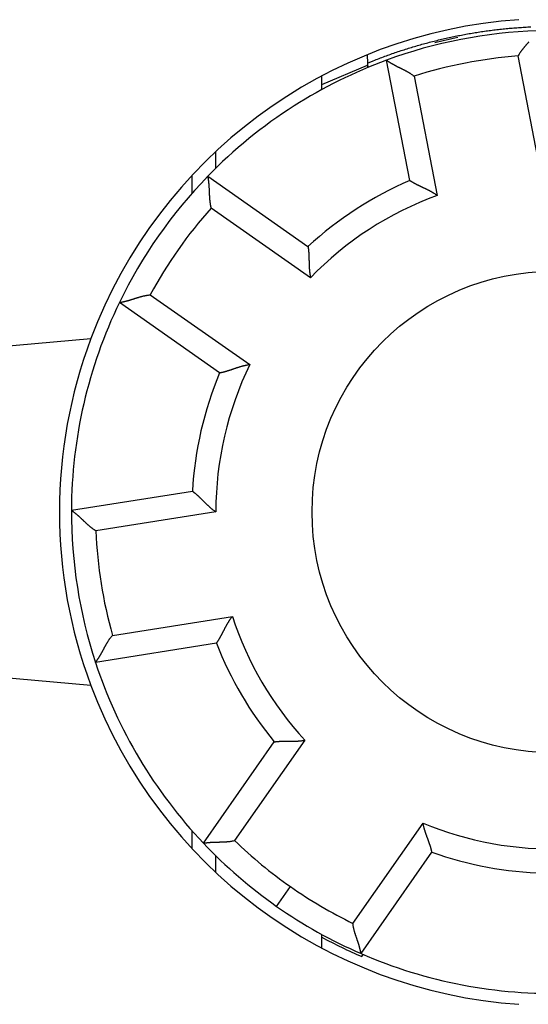
# Model space of a CAD drawing. Extents: x 41 to 594, y 0 to 382.
# Drawn here: x 146 to 156, y 146 to 167 of the extents above; entities that cross this region are included whole.
import ezdxf

# ---------------------------------------------------------------- set-up
doc = ezdxf.new("R2010")
doc.units = 0
doc.linetypes.add('HIDDENNEW0', pattern=[4.5, 1.5, -1.5, 1.5])
doc.layers.add('MUOTOVIIVAT', color=40, linetype='HIDDENNEW0')
doc.layers.add('TANGVIIVATNONDEF', color=3, linetype='HIDDENNEW0')

msp = doc.modelspace()

# ---------------------------------------------------------------- linework, layer by layer
at = {"layer": 'MUOTOVIIVAT', "color": 40, "linetype": 'CONTINUOUS'}
for p, q in [((153.07617, 166.0667), (153.08367, 165.89459)), ((153.08367, 165.89459), (153.08529, 165.85467)), ((153.96269, 163.45678), (153.4773, 165.95386)), ((152.13141, 165.4524), (153.08536, 165.8543)), ((153.10458, 165.80814), (153.0853, 165.85468)), ((152.13141, 165.34203), (152.13141, 165.62598)), ((149.93141, 163.71078), (149.93141, 164.05684)), ((149.43142, 163.55595), (149.43141, 163.18373)), ((149.76315, 163.54186), (151.84693, 162.08279)), ((150.01148, 159.4615), (147.9277, 160.92058)), ((140.43141, 159.56935), (147.33594, 160.17342)), ((146.93148, 156.60546), (149.44399, 157.0034)), ((149.94458, 153.8428), (147.43207, 153.44486)), ((147.33594, 152.96528), (140.43141, 153.56935)), ((149.67323, 149.69048), (151.14706, 151.79533)), ((149.43141, 149.95497), (149.43142, 149.58276)), ((149.93141, 149.08186), (149.93141, 149.42792)), ((152.94984, 147.39618), (154.42367, 149.50102)), ((152.13141, 147.51272), (152.13141, 147.79666)), ((152.96743, 147.33413), (152.99673, 147.37597))]:
    msp.add_line(p, q, dxfattribs=at)
for points in [[(156.43755, 166.33468, -0.00071476), (156.42661, 166.32246, -0.00036151), (156.41553, 166.31009, -0.00005302), (156.40434, 166.29758, 0.0002895), (156.39305, 166.28493, 0.00058519), (156.38169, 166.27212, 0.000914), (156.37029, 166.25914, 0.00118399), (156.35887, 166.24601, 0.00147388), (156.34746, 166.23271, 0.00177508), (156.33607, 166.21923, 0.002162), (156.32472, 166.20554, 0.00231693), (156.31349, 166.19173, 0.00234235), (156.30242, 166.17782, 0.00300365), (156.29132, 166.16346, 0.00419782), (156.28016, 166.14853, 0.00317824), (156.26976, 166.1344, 0.00055939), (156.26043, 166.12152, 0.00545716), (156.24901, 166.10449, 0.01068274), (156.23222, 166.07759, 0.00526861), (156.21071, 166.04198, 0.00270551)], [(153.47732, 165.95386), (153.47773, 165.95358, 0.01072455), (153.47889, 165.95278, 0.00077411), (153.48084, 165.95146, 0.00055417), (153.48351, 165.94966, 0.00091909), (153.48692, 165.94737, 0.00094643), (153.49102, 165.94466, 0.00095917), (153.49581, 165.9415, 0.00095461), (153.50124, 165.93796, 0.00101608), (153.50732, 165.93402, 0.0010318), (153.51401, 165.92974, 0.00108409), (153.52131, 165.92511, 0.00110467), (153.52917, 165.92017, 0.00116072), (153.5376, 165.91493, 0.00118814), (153.54656, 165.90942, 0.00124672), (153.55604, 165.90366, 0.00128039), (153.566, 165.89768, 0.00134353), (153.57645, 165.89148, 0.00138337), (153.58734, 165.8851, 0.00145065), (153.59867, 165.87856, 0.00149913), (153.6104, 165.87188, 0.00157696), (153.62253, 165.86507, 0.00162792), (153.63503, 165.85817, 0.00169805), (153.64788, 165.85119, 0.00177878), (153.66106, 165.84416, 0.00191705), (153.67455, 165.8371, 0.00191127), (153.68832, 165.83002, 0.00179322), (153.70236, 165.82292, 0.00152836), (153.71665, 165.81579, 0.00107442), (153.73116, 165.80861, 0.00071464), (153.74588, 165.80138, 0.00036136), (153.76079, 165.79406, 0.00005284), (153.77585, 165.78666, -0.00028972), (153.79106, 165.77915, -0.00058543), (153.80639, 165.77153, -0.00091429), (153.82182, 165.76377, -0.0011843), (153.83732, 165.75587, -0.00147423), (153.85288, 165.74782, -0.00177546), (153.8685, 165.73958, -0.00216243), (153.88415, 165.73114, -0.00231738), (153.89974, 165.72254, -0.00234279), (153.91521, 165.71379, -0.00300419), (153.93088, 165.70464, -0.00419855), (153.94682, 165.69497, -0.0031788), (153.96175, 165.68577, -0.00055952), (153.97523, 165.67733, -0.00545809), (153.9922, 165.66581, -0.01068454), (154.01784, 165.64716, -0.0052695), (154.05112, 165.62219, -0.00270597)], [(153.08545, 165.85435), (153.08548, 165.85351, 0.00019981), (153.08551, 165.85265, 0.00018882), (153.08554, 165.85175, 0.00017566), (153.08557, 165.85083, 0.00016134), (153.0856, 165.84988, 0.00014905), (153.08564, 165.84891, 0.00013848), (153.08568, 165.84791, 0.00012867), (153.08571, 165.84688, 0.00011954), (153.08575, 165.84582, 0.00011124), (153.0858, 165.84474, 0.00010359), (153.08584, 165.84363, 0.00009659), (153.08588, 165.8425, 0.00009003), (153.08593, 165.84134, 0.00008404), (153.08597, 165.84015, 0.00007839), (153.08602, 165.83894, 0.00007323), (153.08607, 165.83771, 0.00006832), (153.08612, 165.83645, 0.00006384), (153.08617, 165.83516, 0.00005952), (153.08623, 165.83385, 0.00005561), (153.08628, 165.83252, 0.00005181), (153.08634, 165.83116, 0.00004835), (153.0864, 165.82978, 0.00004495), (153.08645, 165.82838, 0.00004191), (153.08651, 165.82695, 0.00003893), (153.08657, 165.8255, 0.00003613), (153.08664, 165.82403, 0.00003327), (153.0867, 165.82253, 0.00003102), (153.08676, 165.82101, 0.00002894), (153.08683, 165.81946, 0.00002614), (153.0869, 165.8179, 0.00002284), (153.08696, 165.81633, 0.00002251), (153.08703, 165.81471, 0.00002314), (153.0871, 165.81303, 0.00001696), (153.08717, 165.81143, 0.00000802), (153.08723, 165.80998, 0.00001881), (153.08732, 165.80807, 0.0000252), (153.08745, 165.80507, 0.00001149), (153.08762, 165.8011, 0.00000627)], [(149.76316, 163.54185), (149.76325, 163.54135, -0.00826583), (149.7635, 163.53997, -0.00051015), (149.76392, 163.53766, -0.00046277), (149.76448, 163.53448, -0.00087326), (149.76517, 163.53043, -0.00091921), (149.76599, 163.52559, -0.00094093), (149.76692, 163.51993, -0.00094171), (149.76795, 163.51353, -0.0010065), (149.76907, 163.50637, -0.00102446), (149.77026, 163.49851, -0.00107831), (149.77152, 163.48996, -0.00110004), (149.77284, 163.48077, -0.00115695), (149.77419, 163.47094, -0.00118504), (149.77558, 163.46052, -0.00124416), (149.77699, 163.44952, -0.00127825), (149.7784, 163.43798, -0.00134176), (149.77981, 163.42592, -0.00138189), (149.78121, 163.41338, -0.00144944), (149.78258, 163.40036, -0.00149813), (149.78391, 163.38693, -0.00157616), (149.78519, 163.37307, -0.00162729), (149.78641, 163.35885, -0.00169757), (149.78756, 163.34427, -0.00177844), (149.78862, 163.32938, -0.00191687), (149.78959, 163.31418, -0.00191118), (149.79046, 163.29872, -0.00179321), (149.79123, 163.283, -0.00152836), (149.79193, 163.26705, -0.0010744), (149.79259, 163.25087, -0.00071461), (149.79321, 163.23448, -0.00036133), (149.79383, 163.21789, -0.00005281), (149.79447, 163.20112, 0.00028975), (149.79514, 163.18417, 0.00058547), (149.79587, 163.16707, 0.00091431), (149.79668, 163.14981, 0.00118431), (149.79759, 163.13244, 0.00147422), (149.79862, 163.11494, 0.00177544), (149.79979, 163.09733, 0.00216237), (149.80114, 163.0796, 0.00231729), (149.80265, 163.06186, 0.00234267), (149.80435, 163.04416, 0.00300399), (149.80634, 163.02613, 0.0041982), (149.80869, 163.00763, 0.00317847), (149.81102, 162.99024, 0.00055945), (149.81325, 162.97449, 0.00545743), (149.81687, 162.95431, 0.01068284), (149.82348, 162.92329, 0.00526848), (149.83275, 162.88273, 0.0027054)], [(153.96269, 163.45679), (153.96309, 163.45651, 0.01380873), (153.96423, 163.45575, 0.00101307), (153.96612, 163.4545, 0.00071241), (153.96872, 163.45279, 0.00116719), (153.97204, 163.45063, 0.00119919), (153.97603, 163.44806, 0.00121399), (153.9807, 163.44508, 0.00120738), (153.986, 163.44174, 0.00128439), (153.99194, 163.43804, 0.00130372), (153.99848, 163.43402, 0.00136925), (154.00561, 163.42968, 0.00139476), (154.01331, 163.42507, 0.00146501), (154.02156, 163.42018, 0.00149904), (154.03033, 163.41506, 0.00157228), (154.03963, 163.40972, 0.00161412), (154.04941, 163.40418, 0.00169314), (154.05967, 163.39847, 0.00174219), (154.07037, 163.3926, 0.00182522), (154.08152, 163.3866, 0.00188599), (154.09308, 163.3805, 0.00198517), (154.10504, 163.37431, 0.00204413), (154.11737, 163.36805, 0.00212057), (154.13006, 163.36175, 0.00195889), (154.14309, 163.35539, 0.00157154), (154.15644, 163.34897, 0.0012496), (154.17008, 163.34248, 0.00092673), (154.184, 163.33592, 0.00065245), (154.19817, 163.32927, 0.00036375), (154.21258, 163.32253, 0.00011944), (154.2272, 163.31568, -0.00014256), (154.24201, 163.30873, -0.00036429), (154.25699, 163.30166, -0.00060661), (154.27213, 163.29447, -0.00081644), (154.28739, 163.28714, -0.0010539), (154.30277, 163.27968, -0.00124617), (154.31824, 163.27206, -0.0014532), (154.33376, 163.2643, -0.00167499), (154.34935, 163.25636, -0.00196668), (154.36499, 163.24823, -0.0020692), (154.38058, 163.23997, -0.00206418), (154.39606, 163.23158, -0.00259251), (154.41175, 163.22282, -0.00355951), (154.42772, 163.21362, -0.00269898), (154.4427, 163.20487, -0.00052061), (154.45621, 163.19685, -0.00455611), (154.47326, 163.18603, -0.00888808), (154.49905, 163.16865, -0.00441147), (154.53256, 163.14547, -0.00227753)], [(151.84693, 162.0828), (151.84702, 162.08232, -0.01056342), (151.84725, 162.08097, -0.00067145), (151.84762, 162.07873, -0.00059415), (151.84813, 162.07566, -0.0011079), (151.84875, 162.07174, -0.00116414), (151.84947, 162.06705, -0.00119064), (151.85029, 162.06158, -0.00119099), (151.85118, 162.05537, -0.00127233), (151.85215, 162.04844, -0.00129459), (151.85316, 162.04083, -0.00136216), (151.85422, 162.03255, -0.00138917), (151.85531, 162.02365, -0.00146056), (151.85641, 162.01412, -0.00149547), (151.85752, 162.00402, -0.00156943), (151.85862, 161.99336, -0.00161183), (151.8597, 161.98217, -0.00169133), (151.86075, 161.97047, -0.00174077), (151.86175, 161.95831, -0.00182415), (151.8627, 161.94568, -0.00188521), (151.86357, 161.93264, -0.00198467), (151.86437, 161.9192, -0.00204384), (151.86506, 161.90539, -0.00212049), (151.86566, 161.89123, -0.00195888), (151.86617, 161.87674, -0.0015715), (151.86661, 161.86194, -0.00124954), (151.86698, 161.84684, -0.00092665), (151.86732, 161.83145, -0.00065235), (151.86763, 161.8158, -0.00036362), (151.86793, 161.79989, -0.0001193), (151.86824, 161.78376, 0.00014272), (151.86856, 161.7674, 0.00036447), (151.86893, 161.75083, 0.0006068), (151.86934, 161.73408, 0.00081665), (151.86982, 161.71715, 0.00105412), (151.87039, 161.70007, 0.00124641), (151.87106, 161.68285, 0.00145344), (151.87183, 161.6655, 0.00167525), (151.87275, 161.64803, 0.00196695), (151.87381, 161.63044, 0.00206947), (151.87502, 161.61284, 0.00206443), (151.87639, 161.59528, 0.0025928), (151.878, 161.57739, 0.00355986), (151.87992, 161.55905, 0.00269923), (151.88182, 161.54181, 0.00052067), (151.88364, 161.5262, 0.00455648), (151.8866, 161.50623, 0.00888867), (151.89199, 161.4756, 0.00441171), (151.89953, 161.43555, 0.00227764)], [(147.92771, 160.92058), (147.92821, 160.92066, 0.00927581), (147.9296, 160.92089, 0.00061996), (147.93192, 160.9213, 0.0005008), (147.93509, 160.92186, 0.0008923), (147.93913, 160.92258, 0.00093052), (147.94397, 160.92347, 0.00094852), (147.9496, 160.92453, 0.00094708), (147.95597, 160.92576, 0.0010105), (147.96308, 160.92716, 0.00102753), (147.97087, 160.92872, 0.00108072), (147.97934, 160.93046, 0.00110198), (147.98842, 160.93237, 0.00115853), (147.99813, 160.93446, 0.00118634), (148.00839, 160.93672, 0.00124524), (148.01921, 160.93916, 0.00127916), (148.03054, 160.94177, 0.00134251), (148.04236, 160.94457, 0.00138252), (148.05462, 160.94755, 0.00144995), (148.06732, 160.95071, 0.00149856), (148.0804, 160.95406, 0.00157651), (148.09385, 160.95759, 0.00162756), (148.10763, 160.96131, 0.00169778), (148.12173, 160.96521, 0.00177859), (148.13609, 160.96931, 0.00191695), (148.1507, 160.9736, 0.00191122), (148.16552, 160.97807, 0.0017932), (148.18056, 160.98272, 0.00152833), (148.19579, 160.98752, 0.00107434), (148.21121, 160.99244, 0.00071454), (148.22683, 160.99746, 0.00036123), (148.24263, 161.00255, 0.00005268), (148.25861, 161.00769, -0.0002899), (148.27477, 161.01285, -0.00058564), (148.29109, 161.01801, -0.00091451), (148.30758, 161.02315, -0.00118453), (148.32422, 161.02824, -0.00147447), (148.34101, 161.03326, -0.00177571), (148.35796, 161.03818, -0.00216269), (148.37509, 161.04298, -0.00231762), (148.39227, 161.04762, -0.002343), (148.40948, 161.05208, -0.00300441), (148.42711, 161.05638, -0.00419878), (148.44529, 161.0605, -0.00317892), (148.46243, 161.06425, -0.00055955), (148.47799, 161.06754, -0.0054582), (148.4982, 161.07104, -0.0106844), (148.5296, 161.07544, -0.00526928), (148.57089, 161.0806, -0.00270582)], [(150.01149, 159.46149), (150.01197, 159.46157, 0.01107589), (150.0133, 159.46182, 0.0007175), (150.01554, 159.46223, 0.00061004), (150.0186, 159.46281, 0.001116), (150.02249, 159.46357, 0.00116889), (150.02714, 159.46449, 0.00119376), (150.03257, 159.4656, 0.00119314), (150.0387, 159.46688, 0.00127389), (150.04554, 159.46834, 0.00129574), (150.05304, 159.46999, 0.00136304), (150.06118, 159.47183, 0.00138984), (150.06992, 159.47385, 0.00146108), (150.07925, 159.47607, 0.00149587), (150.08912, 159.47848, 0.00156973), (150.09952, 159.4811, 0.00161206), (150.1104, 159.48391, 0.0016915), (150.12175, 159.48692, 0.00174089), (150.13352, 159.49014, 0.00182424), (150.14571, 159.49357, 0.00188527), (150.15826, 159.49721, 0.0019847), (150.17117, 159.50106, 0.00204386), (150.18438, 159.50513, 0.0021205), (150.1979, 159.50941, 0.00195887), (150.21168, 159.51389, 0.00157149), (150.22574, 159.51854, 0.00124953), (150.24006, 159.52335, 0.00092664), (150.25464, 159.5283, 0.00065233), (150.26945, 159.53336, 0.0003636), (150.2845, 159.53851, 0.00011928), (150.29976, 159.54375, -0.00014275), (150.31525, 159.54904, -0.00036449), (150.33094, 159.55436, -0.00060683), (150.34682, 159.5597, -0.00081668), (150.36289, 159.56504, -0.00105416), (150.37914, 159.57035, -0.00124645), (150.39555, 159.57561, -0.00145349), (150.41212, 159.58081, -0.0016753), (150.42885, 159.58593, -0.00196701), (150.44574, 159.59095, -0.00206954), (150.4627, 159.59583, -0.0020645), (150.47967, 159.60055, -0.00259288), (150.49703, 159.60515, -0.00355998), (150.51491, 159.60963, -0.00269932), (150.53177, 159.61373, -0.00052069), (150.54706, 159.61736, -0.00455663), (150.56684, 159.62141, -0.00888898), (150.59746, 159.62683, -0.00441187), (150.63767, 159.63343, -0.00227773)], [(149.44397, 157.00339), (149.44437, 157.00311, -0.01505613), (149.44547, 157.0023, -0.00114939), (149.44729, 157.00095, -0.00075967), (149.4498, 156.99909, -0.00119082), (149.45296, 156.99671, -0.00121318), (149.45674, 156.99384, -0.00122334), (149.46113, 156.99047, -0.00121396), (149.46609, 156.98663, -0.00128925), (149.47159, 156.98232, -0.00130741), (149.47761, 156.97755, -0.00137212), (149.48412, 156.97233, -0.00139704), (149.49109, 156.96668, -0.00146683), (149.49851, 156.96059, -0.00150051), (149.50632, 156.9541, -0.00157346), (149.51452, 156.94719, -0.00161508), (149.52307, 156.9399, -0.00169389), (149.53195, 156.93221, -0.00174279), (149.54112, 156.92416, -0.00182567), (149.55057, 156.91573, -0.00188633), (149.56026, 156.90696, -0.00198539), (149.57017, 156.89784, -0.00204426), (149.58026, 156.88839, -0.00212061), (149.59053, 156.87862, -0.00195892), (149.60096, 156.86855, -0.00157164), (149.61156, 156.8582, -0.00124975), (149.62232, 156.84761, -0.00092694), (149.63325, 156.83677, -0.00065271), (149.64434, 156.82573, -0.00036406), (149.65561, 156.8145, -0.0001198), (149.66704, 156.8031, 0.00014215), (149.67864, 156.79156, 0.00036384), (149.6904, 156.7799, 0.00060611), (149.70234, 156.76813, 0.0008159), (149.71444, 156.75629, 0.00105331), (149.72672, 156.7444, 0.00124555), (149.73916, 156.73247, 0.00145253), (149.75177, 156.72053, 0.00167427), (149.76456, 156.7086, 0.00196589), (149.77755, 156.69668, 0.00206841), (149.79064, 156.68486, 0.00206341), (149.80382, 156.67318, 0.00259159), (149.81741, 156.66143, 0.00355832), (149.83152, 156.64957, 0.00269809), (149.84487, 156.63849, 0.0005204), (149.85702, 156.62853, 0.00455469), (149.87302, 156.61622, 0.00888547), (149.89817, 156.59792, 0.00441022), (149.93141, 156.57436, 0.00227689)], [(146.93149, 156.60546), (146.9319, 156.60517, -0.00929884), (146.93304, 156.60434, -0.00062373), (146.93495, 156.60297, -0.00050212), (146.93756, 156.60107, -0.00089294), (146.94087, 156.59864, -0.00093091), (146.94482, 156.59573, -0.00094878), (146.94942, 156.5923, -0.00094727), (146.95461, 156.58841, -0.00101064), (146.96039, 156.58404, -0.00102764), (146.96671, 156.57922, -0.00108082), (146.97355, 156.57394, -0.00110206), (146.98088, 156.56824, -0.0011586), (146.98869, 156.56211, -0.0011864), (146.99693, 156.55558, -0.00124529), (147.00558, 156.54864, -0.0012792), (147.01462, 156.54133, -0.00134254), (147.02401, 156.53363, -0.00138255), (147.03373, 156.52558, -0.00144998), (147.04375, 156.51717, -0.00149858), (147.05404, 156.50843, -0.00157653), (147.06459, 156.49936, -0.00162758), (147.07535, 156.48997, -0.00169779), (147.0863, 156.48028, -0.0017786), (147.09741, 156.47031, -0.00191695), (147.10866, 156.46005, -0.00191122), (147.12003, 156.44953, -0.00179324), (147.1315, 156.43876, -0.00152841), (147.14309, 156.42777, -0.0010745), (147.1548, 156.41659, -0.00071476), (147.16663, 156.40523, -0.00036151), (147.1786, 156.39373, -0.00005302), (147.19071, 156.3821, 0.0002895), (147.20297, 156.37038, 0.00058518), (147.21537, 156.35858, 0.00091399), (147.22794, 156.34674, 0.00118397), (147.24067, 156.33487, 0.00147385), (147.25356, 156.323, 0.00177503), (147.26664, 156.31114, 0.00216193), (147.27993, 156.29932, 0.00231685), (147.29334, 156.28762, 0.00234225), (147.30685, 156.27606, 0.00300349), (147.32081, 156.26447, 0.00419757), (147.33534, 156.2528, 0.00317802), (147.3491, 156.24191, 0.00055934), (147.36165, 156.23213, 0.00545673), (147.37827, 156.22013, 0.01068168), (147.40457, 156.20241, 0.00526798), (147.43942, 156.17967, 0.00270516)], [(149.94456, 153.8428), (149.94485, 153.8432, 0.01452597), (149.94565, 153.8443, 0.00109121), (149.94697, 153.84615, 0.00073949), (149.94877, 153.84869, 0.00118073), (149.95105, 153.85193, 0.00120721), (149.95375, 153.85583, 0.00121935), (149.95689, 153.86039, 0.00121115), (149.96041, 153.86558, 0.00128717), (149.96432, 153.87138, 0.00130583), (149.96857, 153.87777, 0.00137089), (149.97315, 153.88475, 0.00139606), (149.97803, 153.89228, 0.00146605), (149.9832, 153.90036, 0.00149988), (149.98862, 153.90895, 0.00157296), (149.99429, 153.91805, 0.00161467), (150.00016, 153.92763, 0.00169357), (150.00623, 153.93768, 0.00174253), (150.01247, 153.94818, 0.00182548), (150.01885, 153.95911, 0.00188619), (150.02536, 153.97045, 0.0019853), (150.03196, 153.98218, 0.0020442), (150.03864, 153.99429, 0.0021206), (150.04539, 154.00676, 0.00195891), (150.0522, 154.01955, 0.0015716), (150.05908, 154.03267, 0.0012497), (150.06604, 154.04607, 0.00092688), (150.07308, 154.05976, 0.00065262), (150.08022, 154.07369, 0.00036396), (150.08747, 154.08785, 0.00011968), (150.09481, 154.10222, -0.00014229), (150.10228, 154.11678, -0.00036399), (150.10987, 154.13151, -0.00060628), (150.11758, 154.14639, -0.00081608), (150.12544, 154.16139, -0.00105351), (150.13344, 154.1765, -0.00124576), (150.14158, 154.19168, -0.00145276), (150.14989, 154.20693, -0.00167452), (150.15836, 154.22223, -0.00196616), (150.16703, 154.23758, -0.00206869), (150.17583, 154.25287, -0.00206369), (150.18476, 154.26805, -0.00259192), (150.19405, 154.28342, -0.00355875), (150.20381, 154.29906, -0.00269842), (150.21308, 154.31372, -0.00052048), (150.22156, 154.32695, -0.00455523), (150.23297, 154.34361, -0.0088865), (150.25123, 154.36878, -0.00441073), (150.27557, 154.40146, -0.00227715)], [(147.43208, 153.44484), (147.43238, 153.44525, 0.0075206), (147.43321, 153.44638, 0.00043939), (147.4346, 153.44829, 0.00043828), (147.4365, 153.4509, 0.00086078), (147.4389, 153.45423, 0.00091184), (147.44175, 153.45823, 0.00093603), (147.44507, 153.4629, 0.00093829), (147.4488, 153.46821, 0.00100398), (147.45295, 153.47416, 0.00102256), (147.45746, 153.48069, 0.00107684), (147.46235, 153.48783, 0.00109888), (147.46756, 153.49551, 0.00115603), (147.47309, 153.50376, 0.0011843), (147.4789, 153.51251, 0.00124357), (147.48499, 153.52179, 0.00127778), (147.49132, 153.53154, 0.00134137), (147.49788, 153.54176, 0.00138159), (147.50463, 153.55242, 0.00144919), (147.51156, 153.56352, 0.00149794), (147.51865, 153.57501, 0.00157602), (147.52588, 153.5869, 0.00162718), (147.53321, 153.59915, 0.0016975), (147.54063, 153.61175, 0.0017784), (147.54812, 153.62467, 0.00191684), (147.55564, 153.6379, 0.00191117), (147.5632, 153.65142, 0.00179322), (147.57079, 153.66521, 0.0015284), (147.57841, 153.67924, 0.00107447), (147.58609, 153.69349, 0.0007147), (147.59384, 153.70795, 0.00036144), (147.60167, 153.72259, 0.00005295), (147.60959, 153.73739, -0.00028959), (147.61763, 153.75232, -0.00058529), (147.62578, 153.76738, -0.00091411), (147.63407, 153.78253, -0.0011841), (147.64251, 153.79775, -0.00147399), (147.6511, 153.81302, -0.00177518), (147.65988, 153.82833, -0.0021621), (147.66886, 153.84368, -0.00231702), (147.678, 153.85896, -0.00234241), (147.68728, 153.87413, -0.00300369), (147.69697, 153.88946, -0.00419783), (147.70719, 153.90506, -0.00317821), (147.71691, 153.91966, -0.00055939), (147.72582, 153.93284, -0.00545704), (147.73792, 153.94939, -0.01068224), (147.75746, 153.97437, -0.00526824), (147.78357, 154.00677, -0.00270529)], [(151.14706, 151.79534), (151.14752, 151.79541, -0.01159887), (151.1488, 151.7956, -0.00074326), (151.15094, 151.79591, -0.00063889), (151.15389, 151.79632, -0.00117412), (151.15764, 151.79683, -0.00122907), (151.16214, 151.79742, -0.00125391), (151.16739, 151.79808, -0.00125162), (151.17334, 151.79879, -0.00133449), (151.18, 151.79956, -0.00135523), (151.18732, 151.80036, -0.00142333), (151.19529, 151.80118, -0.00144876), (151.20386, 151.80202, -0.00152033), (151.21305, 151.80285, -0.00155353), (151.22279, 151.80368, -0.00162708), (151.23309, 151.80448, -0.00166748), (151.2439, 151.80525, -0.00174604), (151.25521, 151.80597, -0.00179286), (151.267, 151.80664, -0.00187421), (151.27923, 151.80723, -0.00193242), (151.29189, 151.80775, -0.00203008), (151.30495, 151.80817, -0.00208386), (151.31838, 151.8085, -0.00215317), (151.33217, 151.80871, -0.00198441), (151.34629, 151.80883, -0.00159267), (151.36074, 151.80887, -0.00126907), (151.37549, 151.80884, -0.0009478), (151.39054, 151.80877, -0.00067518), (151.40585, 151.80866, -0.0003893), (151.42143, 151.80853, -0.000148), (151.43725, 151.80839, 0.00010973), (151.4533, 151.80827, 0.00032741), (151.46956, 151.80818, 0.00056472), (151.48602, 151.80813, 0.00076974), (151.50266, 151.80814, 0.00100137), (151.51947, 151.80823, 0.00118865), (151.53643, 151.8084, 0.00139024), (151.55351, 151.80868, 0.00160561), (151.57073, 151.80907, 0.0018887), (151.58808, 151.80961, 0.00198855), (151.60545, 151.81029, 0.00198478), (151.62279, 151.81112, 0.0024962), (151.64046, 151.81218, 0.00343201), (151.65859, 151.8135, 0.00260144), (151.67564, 151.81485, 0.00049682), (151.69108, 151.81616, 0.00439932), (151.71086, 151.81844, 0.00859325), (151.74122, 151.82274, 0.00426666), (151.78093, 151.82885, 0.0022024)], [(154.42367, 149.50104), (154.42359, 149.50149, 0.01170248), (154.42333, 149.50276, 0.00074627), (154.42288, 149.50488, 0.00063986), (154.42227, 149.50779, 0.00117474), (154.42146, 149.51148, 0.00122939), (154.42048, 149.51591, 0.00125409), (154.4193, 149.52107, 0.0012517), (154.41794, 149.52691, 0.00133453), (154.41638, 149.53343, 0.00135523), (154.41463, 149.54057, 0.00142331), (154.41267, 149.54834, 0.00144873), (154.41052, 149.55669, 0.00152029), (154.40817, 149.5656, 0.00155348), (154.40561, 149.57504, 0.00162703), (154.40284, 149.58499, 0.00166743), (154.39987, 149.59541, 0.00174599), (154.39668, 149.60629, 0.00179281), (154.39327, 149.61759, 0.00187416), (154.38965, 149.6293, 0.00193238), (154.38581, 149.64136, 0.00203006), (154.38174, 149.65378, 0.00208384), (154.37745, 149.66651, 0.00215317), (154.37293, 149.67955, 0.00198442), (154.36822, 149.69286, 0.00159269), (154.36331, 149.70645, 0.00126911), (154.35824, 149.7203, 0.00094784), (154.35302, 149.73441, 0.00067523), (154.34768, 149.74877, 0.00038937), (154.34223, 149.76336, 0.00014807), (154.3367, 149.77818, -0.00010965), (154.33109, 149.79322, -0.00032732), (154.32545, 149.80847, -0.00056462), (154.31977, 149.82392, -0.00076963), (154.31409, 149.83956, -0.00100125), (154.30842, 149.85539, -0.00118852), (154.30278, 149.87138, -0.0013901), (154.2972, 149.88753, -0.00160546), (154.29168, 149.90384, -0.00188853), (154.28625, 149.92033, -0.00198838), (154.28095, 149.93689, -0.00198461), (154.2758, 149.95346, -0.00249599), (154.27075, 149.97043, -0.00343173), (154.26579, 149.98792, -0.00260123), (154.26123, 150.0044, -0.00049677), (154.25718, 150.01936, -0.00439898), (154.25255, 150.03872, -0.00859258), (154.24621, 150.06873, -0.00426632), (154.23837, 150.10813, -0.00220223)], [(149.67324, 149.69047), (149.67372, 149.69056, -0.01159394), (149.67506, 149.69078, -0.00085001), (149.6773, 149.69114, -0.00059185), (149.68038, 149.69163, -0.00096294), (149.68429, 149.69224, -0.0009872), (149.68899, 149.69295, -0.00099792), (149.69447, 149.69375, -0.00099125), (149.70069, 149.69464, -0.00105327), (149.70763, 149.69559, -0.00106794), (149.71526, 149.69661, -0.00112046), (149.72357, 149.69769, -0.00114013), (149.7325, 149.6988, -0.00119632), (149.74207, 149.69994, -0.00122284), (149.75221, 149.7011, -0.00128133), (149.76292, 149.70226, -0.00131398), (149.77416, 149.70343, -0.00137674), (149.78592, 149.70458, -0.00141533), (149.79816, 149.7057, -0.00148183), (149.81087, 149.70679, -0.00152874), (149.824, 149.70784, -0.00160537), (149.83754, 149.70882, -0.00165422), (149.85146, 149.70975, -0.00172235), (149.86574, 149.71059, -0.00180062), (149.88035, 149.71134, -0.0019366), (149.89526, 149.71199, -0.00192602), (149.91044, 149.71254, -0.00180207), (149.92589, 149.71299, -0.00153448), (149.94159, 149.71337, -0.0010824), (149.95752, 149.71369, -0.00072487), (149.97367, 149.71399, -0.00037501), (149.99003, 149.71427, -0.00007011), (150.00658, 149.71456, 0.00026761), (150.02331, 149.71489, 0.0005586), (150.04021, 149.71526, 0.00088175), (150.05726, 149.71571, 0.00114676), (150.07445, 149.71625, 0.00143125), (150.09176, 149.71691, 0.00172645), (150.10919, 149.7177, 0.0021057), (150.12675, 149.71866, 0.00225789), (150.14433, 149.71978, 0.00228373), (150.16187, 149.72107, 0.00293169), (150.17974, 149.72265, 0.00410219), (150.19808, 149.72456, 0.00310621), (150.21534, 149.72648, 0.00054261), (150.23096, 149.72832, 0.00534172), (150.25099, 149.73143, 0.0104764), (150.28178, 149.73722, 0.0051731), (150.32207, 149.74539, 0.00265729)], [(152.94985, 147.39617), (152.94977, 147.39665, 0.00828044), (152.94951, 147.39799, 0.00050293), (152.94909, 147.40022, 0.00047166), (152.94849, 147.40328, 0.00090247), (152.94772, 147.40717, 0.00095134), (152.94678, 147.41182, 0.00097392), (152.94565, 147.41725, 0.00097432), (152.94436, 147.42339, 0.00104072), (152.94288, 147.43025, 0.00105836), (152.94123, 147.43777, 0.00111294), (152.9394, 147.44594, 0.00113412), (152.93738, 147.45472, 0.00119146), (152.93518, 147.46409, 0.00121886), (152.9328, 147.47402, 0.00127806), (152.93024, 147.48449, 0.00131127), (152.92748, 147.49545, 0.0013745), (152.92454, 147.50689, 0.00141347), (152.92141, 147.51878, 0.00148031), (152.91809, 147.53109, 0.0015275), (152.91458, 147.54379, 0.00160439), (152.91088, 147.55685, 0.00165345), (152.90698, 147.57025, 0.00172178), (152.90289, 147.58395, 0.00180022), (152.8986, 147.59793, 0.00193637), (152.89411, 147.61217, 0.00192593), (152.88943, 147.62662, 0.00180212), (152.88457, 147.6413, 0.00153466), (152.87956, 147.65618, 0.00108272), (152.87442, 147.67126, 0.0007253), (152.86917, 147.68653, 0.00037558), (152.86384, 147.70201, 0.00007078), (152.85845, 147.71766, -0.00026682), (152.85304, 147.73349, -0.00055772), (152.84761, 147.7495, -0.00088075), (152.8422, 147.76568, -0.00114567), (152.83683, 147.78201, -0.00143008), (152.83153, 147.7985, -0.00172518), (152.82631, 147.81515, -0.00210429), (152.8212, 147.83198, -0.00225647), (152.81624, 147.84888, -0.00228237), (152.81146, 147.8658, -0.00293007), (152.80682, 147.88314, -0.00410011), (152.80234, 147.90102, -0.00310469), (152.79825, 147.91789, -0.00054227), (152.79464, 147.9332, -0.00533935), (152.7907, 147.95309, -0.01047231), (152.78561, 147.984, -0.00517128), (152.77951, 148.02464, -0.00265639)]]:
    msp.add_lwpolyline(points, format="xyb", dxfattribs=at)
msp.add_circle((156.93141, 156.56935), 5, dxfattribs=at)
for radius, start, end in [(10.25, 93.91593, 159.41379), (10, 91.793104, 110.2069), (10.05, 101.31863, 104.12253), (10, 110.2069, 122.5), (10, 122.5, 135.7931), (10, 135.7931, 154.2069), (7.5, 113.31777, 132.68223), (10, 154.2069, 179.7931), (10.25, 159.41379, 200.58621), (7.5, 157.31777, 176.68223), (10, 179.7931, 198.2069), (7.5, 201.31777, 219.53399), (10, 198.2069, 223.46304), (10.25, 200.58621, 266.08407), (10, 223.46304, 235), (7.5, 250.46601, 268.68223), (10, 235, 246.53696), (10.05, 241.47045, 246.7698), (10, 246.53696, 271.7931)]:
    msp.add_arc((156.93141, 156.56935), radius, start, end, dxfattribs=at)
at = {"layer": 'TANGVIIVATNONDEF', "color": 3, "linetype": 'CONTINUOUS'}
for p, q in [((156.69215, 163.56526), (156.21071, 166.04198)), ((154.05112, 165.62219), (154.53256, 163.14547)), ((151.89953, 161.43555), (149.83275, 162.88273)), ((148.57089, 161.0806), (150.63767, 159.63343)), ((149.93141, 156.57436), (147.43942, 156.17967)), ((147.78357, 154.00677), (150.27557, 154.40146)), ((151.78093, 151.82885), (150.32207, 149.74539)), ((152.77951, 148.02464), (154.23837, 150.10813)), ((151.19566, 148.37782), (151.48245, 148.78741))]:
    msp.add_line(p, q, dxfattribs=at)
msp.add_lwpolyline([(153.08367, 165.89459), (153.20354, 165.94311, -0.00322587), (153.32402, 165.99011, -0.00322887), (153.44515, 166.03552, -0.00322363), (153.56688, 166.07941, -0.00321185), (153.6892, 166.1217, -0.00320367), (153.81207, 166.16245, -0.00319688), (153.93549, 166.20159, -0.00319093), (154.05941, 166.23919, -0.00318485), (154.18382, 166.27517, -0.00318007), (154.3087, 166.3096, -0.00317563), (154.43402, 166.3424, -0.00317224), (154.55976, 166.37364, -0.00316927), (154.6859, 166.40324, -0.00316725), (154.8124, 166.43127, -0.00316579), (154.93926, 166.45765, -0.00316514), (155.06644, 166.48245, -0.00316519), (155.19392, 166.50559, -0.00316592), (155.32168, 166.52714, -0.00316747), (155.4497, 166.54703, -0.00316958), (155.57795, 166.56532, -0.00317263), (155.70641, 166.58193, -0.00317612), (155.83505, 166.59693, -0.00318069), (155.96386, 166.61025, -0.0031855), (156.0928, 166.62194, -0.00319148), (156.22186, 166.63195, -0.00319775), (156.35101, 166.64032, -0.00320539), (156.48024, 166.64699, -0.00321268)], format="xyb", dxfattribs=at)
for centre, radius, start, end in [((156.93141, 156.56935), 9.5, 94.350837, 107.64916), ((156.93141, 156.56935), 7, 110.0411, 135.9589), ((156.93141, 156.56935), 9.5, 138.35084, 151.64916), ((156.93142, 156.56935), 7, 154.0411, 179.9589), ((156.93141, 156.56935), 9.5, 182.35084, 195.64916), ((156.93141, 156.56935), 7, 198.0411, 222.62637), ((156.93141, 156.56935), 7, 247.37363, 271.9589), ((156.93141, 156.56935), 9.5, 225.91528, 235), ((156.93141, 156.56935), 9.5, 235, 244.08472)]:
    msp.add_arc(centre, radius, start, end, dxfattribs=at)

doc.saveas('drawing.dxf')
